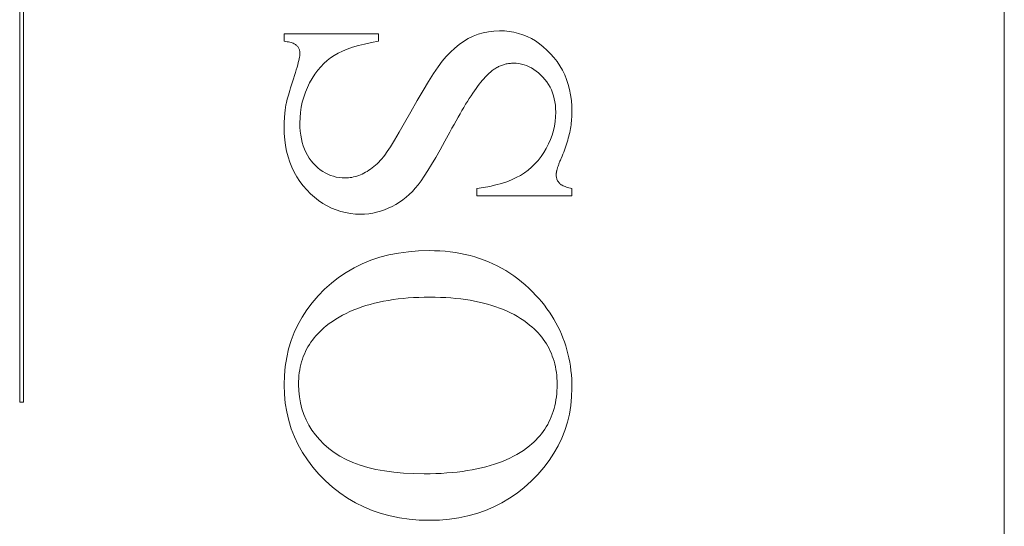
# Model space of a CAD drawing. Units: millimetres. Extents: x 25 to 2948, y 25 to 2078.
# Drawn here: x 2355 to 2363, y 888 to 892 of the extents above; entities that cross this region are included whole.
import ezdxf

# ---------------------------------------------------------------- set-up
doc = ezdxf.new("R2010")
doc.units = ezdxf.units.MM
doc.header["$LTSCALE"] = 2.5
doc.layers.add('Visible Edges(ISO)', color=7, linetype='Continuous', lineweight=18)

msp = doc.modelspace()

# ---------------------------------------------------------------- linework, layer by layer
at = {"layer": 'Visible Edges(ISO)', "color": 6, "true_color": 0xff00ff}
for p, q in [((2363.3141, 920.1154), (2363.3141, 871.1154)), ((2354.7275, 888.6338), (2354.7275, 893.2955)), ((2354.7595, 893.2955), (2354.7595, 888.6338)), ((2357.0337, 891.8441), (2357.8572, 891.8441)), ((2357.0337, 891.7794), (2357.0337, 891.8441)), ((2357.8572, 891.8441), (2357.8572, 891.7794)), ((2358.6396, 891.802), (2358.6814, 891.8226)), ((2358.6814, 891.8226), (2358.7247, 891.8396)), ((2358.7247, 891.8396), (2358.7695, 891.8527)), ((2358.7695, 891.8527), (2358.8156, 891.8621)), ((2358.8156, 891.8621), (2358.8631, 891.8677)), ((2358.8631, 891.8677), (2358.9121, 891.8696)), ((2358.9121, 891.8696), (2358.9547, 891.8682)), ((2358.9547, 891.8682), (2358.9964, 891.8641)), ((2358.9964, 891.8641), (2359.037, 891.8572)), ((2359.037, 891.8572), (2359.0766, 891.8475)), ((2359.0766, 891.8475), (2359.1152, 891.8351)), ((2359.1152, 891.8351), (2359.1528, 891.8199)), ((2359.1528, 891.8199), (2359.1894, 891.8019)), ((2357.0473, 891.7774), (2357.0337, 891.7794)), ((2357.0602, 891.7751), (2357.0473, 891.7774)), ((2357.0722, 891.7726), (2357.0602, 891.7751)), ((2357.0835, 891.7699), (2357.0722, 891.7726)), ((2357.0939, 891.7671), (2357.0835, 891.7699)), ((2357.1035, 891.764), (2357.0939, 891.7671)), ((2357.1124, 891.7607), (2357.1035, 891.764)), ((2357.1204, 891.7572), (2357.1124, 891.7607)), ((2357.1276, 891.7535), (2357.1204, 891.7572)), ((2357.134, 891.7496), (2357.1276, 891.7535)), ((2357.1396, 891.7455), (2357.134, 891.7496)), ((2357.1445, 891.7412), (2357.1396, 891.7455)), ((2357.1487, 891.7367), (2357.1445, 891.7412)), ((2357.1525, 891.7319), (2357.1487, 891.7367)), ((2357.156, 891.7269), (2357.1525, 891.7319)), ((2357.1592, 891.7217), (2357.156, 891.7269)), ((2357.1619, 891.7162), (2357.1592, 891.7217)), ((2357.631, 891.726), (2357.5846, 891.71)), ((2357.6814, 891.7409), (2357.631, 891.726)), ((2357.7359, 891.7548), (2357.6814, 891.7409)), ((2357.7945, 891.7676), (2357.7359, 891.7548)), ((2357.8572, 891.7794), (2357.7945, 891.7676)), ((2358.484, 891.6839), (2358.5212, 891.7186)), ((2358.5212, 891.7186), (2358.5595, 891.7499)), ((2358.5595, 891.7499), (2358.5989, 891.7777)), ((2358.5989, 891.7777), (2358.6396, 891.802)), ((2359.1894, 891.8019), (2359.225, 891.7812)), ((2359.225, 891.7812), (2359.2595, 891.7577)), ((2359.2595, 891.7577), (2359.2931, 891.7314)), ((2359.2931, 891.7314), (2359.3257, 891.7024)), ((2357.1643, 891.7105), (2357.1619, 891.7162)), ((2357.1663, 891.7046), (2357.1643, 891.7105)), ((2357.1647, 891.6263), (2357.1674, 891.6402)), ((2357.168, 891.6985), (2357.1663, 891.7046)), ((2357.1674, 891.6402), (2357.1694, 891.6524)), ((2357.1693, 891.6921), (2357.168, 891.6985)), ((2357.1702, 891.6855), (2357.1693, 891.6921)), ((2357.1694, 891.6524), (2357.1705, 891.6629)), ((2357.1707, 891.6787), (2357.1702, 891.6855)), ((2357.1705, 891.6629), (2357.1709, 891.6716)), ((2357.1709, 891.6716), (2357.1707, 891.6787)), ((2357.4385, 891.635), (2357.4084, 891.6115)), ((2357.4699, 891.6559), (2357.4385, 891.635)), ((2357.5041, 891.675), (2357.4699, 891.6559)), ((2357.5423, 891.693), (2357.5041, 891.675)), ((2357.5846, 891.71), (2357.5423, 891.693)), ((2358.4131, 891.6039), (2358.448, 891.6457)), ((2358.448, 891.6457), (2358.484, 891.6839)), ((2359.3257, 891.7024), (2359.3572, 891.6706)), ((2359.3572, 891.6706), (2359.387, 891.6367)), ((2359.387, 891.6367), (2359.4141, 891.6012)), ((2357.1395, 891.5304), (2357.1461, 891.5531)), ((2357.1461, 891.5531), (2357.1519, 891.574)), ((2357.1519, 891.574), (2357.157, 891.5931)), ((2357.157, 891.5931), (2357.1612, 891.6106)), ((2357.1612, 891.6106), (2357.1647, 891.6263)), ((2357.3523, 891.5569), (2357.3263, 891.5257)), ((2357.3797, 891.5855), (2357.3523, 891.5569)), ((2357.4084, 891.6115), (2357.3797, 891.5855)), ((2358.3367, 891.4972), (2358.3768, 891.5555)), ((2358.3768, 891.5555), (2358.4131, 891.6039)), ((2358.888, 891.5489), (2358.88, 891.5442)), ((2358.896, 891.5533), (2358.888, 891.5489)), ((2358.9041, 891.5574), (2358.896, 891.5533)), ((2358.9122, 891.5612), (2358.9041, 891.5574)), ((2358.9205, 891.5648), (2358.9122, 891.5612)), ((2358.9288, 891.5681), (2358.9205, 891.5648)), ((2358.9371, 891.5712), (2358.9288, 891.5681)), ((2358.9456, 891.574), (2358.9371, 891.5712)), ((2358.9541, 891.5765), (2358.9456, 891.574)), ((2358.9626, 891.5788), (2358.9541, 891.5765)), ((2358.9713, 891.5808), (2358.9626, 891.5788)), ((2358.98, 891.5825), (2358.9713, 891.5808)), ((2358.9888, 891.5839), (2358.98, 891.5825)), ((2358.9976, 891.5851), (2358.9888, 891.5839)), ((2359.0065, 891.5861), (2358.9976, 891.5851)), ((2359.0155, 891.5867), (2359.0065, 891.5861)), ((2359.0246, 891.5871), (2359.0155, 891.5867)), ((2359.0337, 891.5873), (2359.0246, 891.5871)), ((2359.0573, 891.5864), (2359.0337, 891.5873)), ((2359.0805, 891.5839), (2359.0573, 891.5864)), ((2359.1033, 891.5797), (2359.0805, 891.5839)), ((2359.1257, 891.5739), (2359.1033, 891.5797)), ((2359.1477, 891.5663), (2359.1257, 891.5739)), ((2359.1692, 891.5571), (2359.1477, 891.5663)), ((2359.1903, 891.5462), (2359.1692, 891.5571)), ((2359.211, 891.5337), (2359.1903, 891.5462)), ((2359.4141, 891.6012), (2359.4387, 891.5643)), ((2359.4387, 891.5643), (2359.4607, 891.5258)), ((2357.115, 891.452), (2357.124, 891.4799)), ((2357.124, 891.4799), (2357.1321, 891.506)), ((2357.1321, 891.506), (2357.1395, 891.5304)), ((2357.3016, 891.4919), (2357.2782, 891.4556)), ((2357.3263, 891.5257), (2357.3016, 891.4919)), ((2358.2927, 891.4289), (2358.3367, 891.4972)), ((2358.7868, 891.4658), (2358.7743, 891.4519)), ((2358.799, 891.4786), (2358.7868, 891.4658)), ((2358.8108, 891.4904), (2358.799, 891.4786)), ((2358.8224, 891.5011), (2358.8108, 891.4904)), ((2358.8337, 891.5108), (2358.8224, 891.5011)), ((2358.8412, 891.517), (2358.8337, 891.5108)), ((2358.8488, 891.523), (2358.8412, 891.517)), ((2358.8565, 891.5287), (2358.8488, 891.523)), ((2358.8643, 891.5342), (2358.8565, 891.5287)), ((2358.8721, 891.5393), (2358.8643, 891.5342)), ((2358.88, 891.5442), (2358.8721, 891.5393)), ((2359.2313, 891.5194), (2359.211, 891.5337)), ((2359.2511, 891.5035), (2359.2313, 891.5194)), ((2359.2706, 891.4859), (2359.2511, 891.5035)), ((2359.2896, 891.4667), (2359.2706, 891.4859)), ((2359.3076, 891.4461), (2359.2896, 891.4667)), ((2359.4607, 891.5258), (2359.4801, 891.4859)), ((2359.4801, 891.4859), (2359.4969, 891.4444)), ((2357.0829, 891.35), (2357.09, 891.373)), ((2357.09, 891.373), (2357.0977, 891.3977)), ((2357.0977, 891.3977), (2357.106, 891.424)), ((2357.106, 891.424), (2357.115, 891.452)), ((2357.2362, 891.376), (2357.2189, 891.3344)), ((2357.2562, 891.4167), (2357.2362, 891.376)), ((2357.2782, 891.4556), (2357.2562, 891.4167)), ((2358.2449, 891.3508), (2358.2927, 891.4289)), ((2358.7213, 891.3857), (2358.7072, 891.3665)), ((2358.735, 891.4038), (2358.7213, 891.3857)), ((2358.7484, 891.4209), (2358.735, 891.4038)), ((2358.7615, 891.4369), (2358.7484, 891.4209)), ((2358.7743, 891.4519), (2358.7615, 891.4369)), ((2359.324, 891.4247), (2359.3076, 891.4461)), ((2359.3389, 891.4024), (2359.324, 891.4247)), ((2359.3522, 891.3792), (2359.3389, 891.4024)), ((2359.3639, 891.3551), (2359.3522, 891.3792)), ((2359.4969, 891.4444), (2359.5111, 891.4014)), ((2359.5111, 891.4014), (2359.5228, 891.3569)), ((2357.061, 891.2742), (2357.0655, 891.2907)), ((2357.0655, 891.2907), (2357.0707, 891.3088)), ((2357.0707, 891.3088), (2357.0765, 891.3286)), ((2357.0765, 891.3286), (2357.0829, 891.35)), ((2357.2042, 891.292), (2357.1922, 891.2485)), ((2357.2189, 891.3344), (2357.2042, 891.292)), ((2358.1932, 891.2627), (2358.2449, 891.3508)), ((2358.6633, 891.3027), (2358.6481, 891.2793)), ((2358.6783, 891.325), (2358.6633, 891.3027)), ((2358.6929, 891.3463), (2358.6783, 891.325)), ((2358.7072, 891.3665), (2358.6929, 891.3463)), ((2359.3741, 891.3302), (2359.3639, 891.3551)), ((2359.3827, 891.3043), (2359.3741, 891.3302)), ((2359.3898, 891.2776), (2359.3827, 891.3043)), ((2359.5228, 891.3569), (2359.5318, 891.3109)), ((2359.5318, 891.3109), (2359.5383, 891.2633)), ((2357.0446, 891.1935), (2357.0457, 891.2013)), ((2357.0457, 891.2013), (2357.0469, 891.2091)), ((2357.0469, 891.2091), (2357.0481, 891.2168)), ((2357.0481, 891.2168), (2357.0494, 891.2245)), ((2357.0494, 891.2245), (2357.0513, 891.2345)), ((2357.0513, 891.2345), (2357.0539, 891.2461)), ((2357.0539, 891.2461), (2357.0571, 891.2593)), ((2357.0571, 891.2593), (2357.061, 891.2742)), ((2357.1829, 891.2042), (2357.1763, 891.159)), ((2357.1922, 891.2485), (2357.1829, 891.2042)), ((2358.1376, 891.1647), (2358.1932, 891.2627)), ((2358.6005, 891.2028), (2358.584, 891.1751)), ((2358.6167, 891.2293), (2358.6005, 891.2028)), ((2358.6325, 891.2548), (2358.6167, 891.2293)), ((2358.6481, 891.2793), (2358.6325, 891.2548)), ((2359.3953, 891.2499), (2359.3898, 891.2776)), ((2359.3992, 891.2214), (2359.3953, 891.2499)), ((2359.4015, 891.1921), (2359.3992, 891.2214)), ((2359.5383, 891.2633), (2359.5422, 891.2143)), ((2359.5422, 891.2143), (2359.5435, 891.1637)), ((2357.0364, 891.113), (2357.037, 891.1212)), ((2357.037, 891.1212), (2357.0376, 891.1294)), ((2357.0376, 891.1294), (2357.0383, 891.1376)), ((2357.0383, 891.1376), (2357.039, 891.1457)), ((2357.039, 891.1457), (2357.0398, 891.1537)), ((2357.0398, 891.1537), (2357.0406, 891.1618)), ((2357.0406, 891.1618), (2357.0415, 891.1698)), ((2357.0415, 891.1698), (2357.0425, 891.1777)), ((2357.0425, 891.1777), (2357.0435, 891.1856)), ((2357.0435, 891.1856), (2357.0446, 891.1935)), ((2357.1763, 891.159), (2357.1723, 891.1128)), ((2358.0834, 891.0684), (2358.1376, 891.1647)), ((2358.5502, 891.1167), (2358.5328, 891.0859)), ((2358.5673, 891.1465), (2358.5502, 891.1167)), ((2358.584, 891.1751), (2358.5673, 891.1465)), ((2359.3971, 891.0802), (2359.401, 891.1208)), ((2359.401, 891.1208), (2359.4023, 891.1618)), ((2359.4023, 891.1618), (2359.4015, 891.1921)), ((2359.542, 891.1158), (2359.5409, 891.0996)), ((2359.5428, 891.1319), (2359.542, 891.1158)), ((2359.5433, 891.1478), (2359.5428, 891.1319)), ((2359.5435, 891.1637), (2359.5433, 891.1478)), ((2357.0337, 891.0371), (2357.0338, 891.0457)), ((2357.0337, 891.0284), (2357.0337, 891.0371)), ((2357.0338, 891.0457), (2357.0339, 891.0542)), ((2357.0339, 891.0542), (2357.0341, 891.0628)), ((2357.0341, 891.0628), (2357.0344, 891.0712)), ((2357.0344, 891.0712), (2357.0347, 891.0797)), ((2357.0347, 891.0797), (2357.035, 891.0881)), ((2357.035, 891.0881), (2357.0354, 891.0964)), ((2357.0354, 891.0964), (2357.0359, 891.1047)), ((2357.0359, 891.1047), (2357.0364, 891.113)), ((2357.1723, 891.1128), (2357.1709, 891.0657)), ((2357.1709, 891.0657), (2357.1717, 891.0294)), ((2358.0358, 890.9855), (2358.0834, 891.0684)), ((2358.5151, 891.0541), (2358.4971, 891.0212)), ((2358.5328, 891.0859), (2358.5151, 891.0541)), ((2359.3815, 891.0003), (2359.3906, 891.04)), ((2359.3906, 891.04), (2359.3971, 891.0802)), ((2359.533, 891.0341), (2359.5302, 891.0175)), ((2359.5355, 891.0506), (2359.533, 891.0341)), ((2359.5376, 891.067), (2359.5355, 891.0506)), ((2359.5394, 891.0834), (2359.5376, 891.067)), ((2359.5409, 891.0996), (2359.5394, 891.0834)), ((2357.035, 890.9737), (2357.0337, 891.0284)), ((2357.0391, 890.9207), (2357.035, 890.9737)), ((2357.1717, 891.0294), (2357.1742, 890.9944)), ((2357.1742, 890.9944), (2357.1782, 890.9607)), ((2357.1782, 890.9607), (2357.1839, 890.9283)), ((2357.9949, 890.9159), (2358.0358, 890.9855)), ((2358.4788, 890.9873), (2358.435, 890.9067)), ((2358.4971, 891.0212), (2358.4788, 890.9873)), ((2359.3554, 890.9219), (2359.3697, 890.9609)), ((2359.3697, 890.9609), (2359.3815, 891.0003)), ((2359.5159, 890.9502), (2359.5114, 890.9332)), ((2359.5199, 890.9672), (2359.5159, 890.9502)), ((2359.5237, 890.984), (2359.5199, 890.9672)), ((2359.5271, 891.0008), (2359.5237, 890.984)), ((2359.5302, 891.0175), (2359.5271, 891.0008)), ((2357.046, 890.8694), (2357.0391, 890.9207)), ((2357.0556, 890.8197), (2357.046, 890.8694)), ((2357.1839, 890.9283), (2357.1912, 890.8972)), ((2357.1912, 890.8972), (2357.2001, 890.8674)), ((2357.2001, 890.8674), (2357.2106, 890.8389)), ((2357.9331, 890.8168), (2357.9607, 890.8597)), ((2357.9607, 890.8597), (2357.9949, 890.9159)), ((2358.435, 890.9067), (2358.3938, 890.8329)), ((2359.319, 890.8451), (2359.3385, 890.8833)), ((2359.3385, 890.8833), (2359.3554, 890.9219)), ((2359.4905, 890.8641), (2359.4845, 890.8466)), ((2359.4963, 890.8815), (2359.4905, 890.8641)), ((2359.5016, 890.8988), (2359.4963, 890.8815)), ((2359.5067, 890.916), (2359.5016, 890.8988)), ((2359.5114, 890.9332), (2359.5067, 890.916)), ((2357.0679, 890.7718), (2357.0556, 890.8197)), ((2357.2106, 890.8389), (2357.2228, 890.8117)), ((2357.2228, 890.8117), (2357.2366, 890.7857)), ((2357.2366, 890.7857), (2357.2519, 890.7611)), ((2357.8989, 890.7706), (2357.9121, 890.7873)), ((2357.9121, 890.7873), (2357.9331, 890.8168)), ((2358.3938, 890.8329), (2358.3553, 890.7656)), ((2359.2483, 890.7408), (2359.2737, 890.7734)), ((2359.2737, 890.7734), (2359.2972, 890.8082)), ((2359.2972, 890.8082), (2359.319, 890.8451)), ((2359.457, 890.7758), (2359.4494, 890.7579)), ((2359.4644, 890.7936), (2359.457, 890.7758)), ((2359.4714, 890.8114), (2359.4644, 890.7936)), ((2359.4781, 890.829), (2359.4714, 890.8114)), ((2359.4845, 890.8466), (2359.4781, 890.829)), ((2357.0829, 890.7255), (2357.0679, 890.7718)), ((2357.1007, 890.6809), (2357.0829, 890.7255)), ((2357.2519, 890.7611), (2357.269, 890.7377)), ((2357.269, 890.7377), (2357.2876, 890.7157)), ((2357.2876, 890.7157), (2357.3073, 890.6952)), ((2357.3073, 890.6952), (2357.3277, 890.6765)), ((2357.8023, 890.6748), (2357.8166, 890.6863)), ((2357.8166, 890.6863), (2357.8307, 890.6985)), ((2357.8307, 890.6985), (2357.8447, 890.7115)), ((2357.8447, 890.7115), (2357.8585, 890.7252)), ((2357.8585, 890.7252), (2357.8722, 890.7396)), ((2357.8722, 890.7396), (2357.8856, 890.7547)), ((2357.8856, 890.7547), (2357.8989, 890.7706)), ((2358.3195, 890.7049), (2358.2862, 890.6509)), ((2358.3553, 890.7656), (2358.3195, 890.7049)), ((2359.1922, 890.682), (2359.2212, 890.7103)), ((2359.2212, 890.7103), (2359.2483, 890.7408)), ((2359.4231, 890.6911), (2359.4209, 890.6847)), ((2359.4254, 890.6977), (2359.4231, 890.6911)), ((2359.4279, 890.7045), (2359.4254, 890.6977)), ((2359.4305, 890.7115), (2359.4279, 890.7045)), ((2359.4333, 890.7187), (2359.4305, 890.7115)), ((2359.4362, 890.7262), (2359.4333, 890.7187)), ((2359.4392, 890.7338), (2359.4362, 890.7262)), ((2359.4425, 890.7416), (2359.4392, 890.7338)), ((2359.4458, 890.7496), (2359.4425, 890.7416)), ((2359.4494, 890.7579), (2359.4458, 890.7496)), ((2357.1213, 890.638), (2357.1007, 890.6809)), ((2357.1445, 890.5968), (2357.1213, 890.638)), ((2357.3277, 890.6765), (2357.3487, 890.6595)), ((2357.3487, 890.6595), (2357.3703, 890.6443)), ((2357.3703, 890.6443), (2357.3925, 890.631)), ((2357.3925, 890.631), (2357.4153, 890.6194)), ((2357.4153, 890.6194), (2357.4387, 890.6096)), ((2357.4387, 890.6096), (2357.4628, 890.6015)), ((2357.4628, 890.6015), (2357.4874, 890.5953)), ((2357.6538, 890.5995), (2357.6687, 890.6039)), ((2357.6687, 890.6039), (2357.6836, 890.6091)), ((2357.6836, 890.6091), (2357.6985, 890.6148)), ((2357.6985, 890.6148), (2357.7135, 890.6213)), ((2357.7135, 890.6213), (2357.7285, 890.6285)), ((2357.7285, 890.6285), (2357.7435, 890.6363)), ((2357.7435, 890.6363), (2357.7584, 890.6448)), ((2357.7584, 890.6448), (2357.7732, 890.6541)), ((2357.7732, 890.6541), (2357.7878, 890.6641)), ((2357.7878, 890.6641), (2357.8023, 890.6748)), ((2358.2556, 890.6034), (2358.2276, 890.5626)), ((2358.2862, 890.6509), (2358.2556, 890.6034)), ((2359.0576, 890.5898), (2359.0945, 890.6098)), ((2359.0945, 890.6098), (2359.1288, 890.6317)), ((2359.1288, 890.6317), (2359.1614, 890.6558)), ((2359.1614, 890.6558), (2359.1922, 890.682)), ((2359.4063, 890.6202), (2359.4062, 890.6167)), ((2359.4062, 890.6167), (2359.4064, 890.6093)), ((2359.4065, 890.6239), (2359.4063, 890.6202)), ((2359.4064, 890.6093), (2359.407, 890.6021)), ((2359.4069, 890.6279), (2359.4065, 890.6239)), ((2359.4074, 890.632), (2359.4069, 890.6279)), ((2359.407, 890.6021), (2359.4079, 890.5951)), ((2359.4081, 890.6364), (2359.4074, 890.632)), ((2359.4089, 890.6409), (2359.4081, 890.6364)), ((2359.4099, 890.6457), (2359.4089, 890.6409)), ((2359.411, 890.6507), (2359.4099, 890.6457)), ((2359.4123, 890.6558), (2359.411, 890.6507)), ((2359.4137, 890.6612), (2359.4123, 890.6558)), ((2359.4153, 890.6668), (2359.4137, 890.6612)), ((2359.417, 890.6726), (2359.4153, 890.6668)), ((2359.4189, 890.6785), (2359.417, 890.6726)), ((2359.4209, 890.6847), (2359.4189, 890.6785)), ((2357.1705, 890.5573), (2357.1445, 890.5968)), ((2357.1993, 890.5195), (2357.1705, 890.5573)), ((2357.2307, 890.4833), (2357.1993, 890.5195)), ((2357.4874, 890.5953), (2357.5127, 890.5908)), ((2357.5127, 890.5908), (2357.5386, 890.5882)), ((2357.5386, 890.5882), (2357.565, 890.5873)), ((2357.565, 890.5873), (2357.5798, 890.5876)), ((2357.5798, 890.5876), (2357.5945, 890.5886)), ((2357.5945, 890.5886), (2357.6093, 890.5903)), ((2357.6093, 890.5903), (2357.6241, 890.5927)), ((2357.6241, 890.5927), (2357.6389, 890.5958)), ((2357.6389, 890.5958), (2357.6538, 890.5995)), ((2358.2023, 890.5284), (2358.1777, 890.4984)), ((2358.2276, 890.5626), (2358.2023, 890.5284)), ((2358.8275, 890.514), (2358.8797, 890.5259)), ((2358.8797, 890.5259), (2358.9288, 890.5395)), ((2358.9288, 890.5395), (2358.9748, 890.5546)), ((2358.9748, 890.5546), (2359.0177, 890.5714)), ((2359.0177, 890.5714), (2359.0576, 890.5898)), ((2359.4079, 890.5951), (2359.4093, 890.5884)), ((2359.4093, 890.5884), (2359.411, 890.5818)), ((2359.411, 890.5818), (2359.4131, 890.5755)), ((2359.4131, 890.5755), (2359.4156, 890.5694)), ((2359.4156, 890.5694), (2359.4184, 890.5635)), ((2359.4184, 890.5635), (2359.4217, 890.5579)), ((2359.4217, 890.5579), (2359.4253, 890.5524)), ((2359.4253, 890.5524), (2359.4293, 890.5472)), ((2359.4293, 890.5472), (2359.4337, 890.5422)), ((2359.4337, 890.5422), (2359.4386, 890.5373)), ((2359.4386, 890.5373), (2359.4443, 890.5327)), ((2359.4443, 890.5327), (2359.4508, 890.5282)), ((2359.4508, 890.5282), (2359.4581, 890.5239)), ((2359.4581, 890.5239), (2359.4661, 890.5197)), ((2359.4661, 890.5197), (2359.4748, 890.5157)), ((2359.4748, 890.5157), (2359.4844, 890.5119)), ((2357.2641, 890.4495), (2357.2307, 890.4833)), ((2357.2985, 890.4186), (2357.2641, 890.4495)), ((2358.1253, 890.4438), (2358.0974, 890.4191)), ((2358.1521, 890.4702), (2358.1253, 890.4438)), ((2358.1777, 890.4984), (2358.1521, 890.4702)), ((2358.7141, 890.4951), (2358.7723, 890.5038)), ((2358.7141, 890.4304), (2358.7141, 890.4951)), ((2359.5435, 890.4304), (2358.7141, 890.4304)), ((2358.7723, 890.5038), (2358.8275, 890.514)), ((2359.4844, 890.5119), (2359.4947, 890.5082)), ((2359.4947, 890.5082), (2359.5057, 890.5047)), ((2359.5057, 890.5047), (2359.5175, 890.5013)), ((2359.5175, 890.5013), (2359.5301, 890.4981)), ((2359.5301, 890.4981), (2359.5435, 890.4951)), ((2359.5435, 890.4951), (2359.5435, 890.4304)), ((2357.334, 890.3907), (2357.2985, 890.4186)), ((2357.3705, 890.3657), (2357.334, 890.3907)), ((2357.4081, 890.3436), (2357.3705, 890.3657)), ((2357.4467, 890.3245), (2357.4081, 890.3436)), ((2358.0071, 890.3558), (2357.9748, 890.3382)), ((2358.0383, 890.3751), (2358.0071, 890.3558)), ((2358.0684, 890.3962), (2358.0383, 890.3751)), ((2358.0974, 890.4191), (2358.0684, 890.3962)), ((2357.4863, 890.3083), (2357.4467, 890.3245)), ((2357.527, 890.2951), (2357.4863, 890.3083)), ((2357.5688, 890.2848), (2357.527, 890.2951)), ((2357.6116, 890.2775), (2357.5688, 890.2848)), ((2357.6554, 890.273), (2357.6116, 890.2775)), ((2357.7003, 890.2716), (2357.6554, 890.273)), ((2357.7359, 890.2726), (2357.7003, 890.2716)), ((2357.7712, 890.2757), (2357.7359, 890.2726)), ((2357.806, 890.281), (2357.7712, 890.2757)), ((2357.8405, 890.2882), (2357.806, 890.281)), ((2357.8747, 890.2976), (2357.8405, 890.2882)), ((2357.9084, 890.3091), (2357.8747, 890.2976)), ((2357.9418, 890.3226), (2357.9084, 890.3091)), ((2357.9748, 890.3382), (2357.9418, 890.3226)), ((2357.8673, 889.8954), (2357.9477, 889.9165)), ((2357.9477, 889.9165), (2358.031, 889.9329)), ((2358.031, 889.9329), (2358.1172, 889.9446)), ((2358.1172, 889.9446), (2358.2064, 889.9516)), ((2358.2064, 889.9516), (2358.2984, 889.9539)), ((2358.2984, 889.9539), (2358.3456, 889.9533)), ((2358.3456, 889.9533), (2358.392, 889.9512)), ((2358.392, 889.9512), (2358.4377, 889.9478)), ((2358.4377, 889.9478), (2358.4827, 889.9431)), ((2358.4827, 889.9431), (2358.527, 889.937)), ((2358.527, 889.937), (2358.5706, 889.9295)), ((2358.5706, 889.9295), (2358.6134, 889.9207)), ((2358.6134, 889.9207), (2358.6555, 889.9106)), ((2357.6435, 889.804), (2357.7152, 889.8392)), ((2357.7152, 889.8392), (2357.7898, 889.8696)), ((2357.7898, 889.8696), (2357.8673, 889.8954)), ((2358.6555, 889.9106), (2358.6968, 889.8991)), ((2358.6968, 889.8991), (2358.7374, 889.8862)), ((2358.7374, 889.8862), (2358.7773, 889.872)), ((2358.7773, 889.872), (2358.8165, 889.8564)), ((2358.8165, 889.8564), (2358.855, 889.8394)), ((2358.855, 889.8394), (2358.8927, 889.8212)), ((2357.5088, 889.7197), (2357.5747, 889.7642)), ((2357.5747, 889.7642), (2357.6435, 889.804)), ((2358.8927, 889.8212), (2358.9297, 889.8015)), ((2358.9297, 889.8015), (2358.9659, 889.7805)), ((2358.9659, 889.7805), (2359.0014, 889.7582)), ((2359.0014, 889.7582), (2359.0362, 889.7344)), ((2357.3856, 889.6167), (2357.4457, 889.6705)), ((2357.4457, 889.6705), (2357.5088, 889.7197)), ((2359.0362, 889.7344), (2359.0703, 889.7094)), ((2359.0703, 889.7094), (2359.1037, 889.683)), ((2359.1037, 889.683), (2359.1363, 889.6552)), ((2357.3294, 889.5594), (2357.3856, 889.6167)), ((2359.1363, 889.6552), (2359.1682, 889.6261)), ((2359.1682, 889.6261), (2359.1993, 889.5956)), ((2359.1993, 889.5956), (2359.2297, 889.5637)), ((2357.2316, 889.4381), (2357.2781, 889.4998)), ((2357.2781, 889.4998), (2357.3294, 889.5594)), ((2357.7842, 889.4853), (2357.747, 889.4744)), ((2357.8223, 889.4953), (2357.7842, 889.4853)), ((2357.8614, 889.5045), (2357.8223, 889.4953)), ((2357.9014, 889.5128), (2357.8614, 889.5045)), ((2357.9424, 889.5202), (2357.9014, 889.5128)), ((2357.9843, 889.5267), (2357.9424, 889.5202)), ((2358.0272, 889.5324), (2357.9843, 889.5267)), ((2358.071, 889.5372), (2358.0272, 889.5324)), ((2358.1158, 889.5411), (2358.071, 889.5372)), ((2358.1615, 889.5441), (2358.1158, 889.5411)), ((2358.2081, 889.5463), (2358.1615, 889.5441)), ((2358.2557, 889.5476), (2358.2081, 889.5463)), ((2358.3043, 889.5481), (2358.2557, 889.5476)), ((2358.3515, 889.5476), (2358.3043, 889.5481)), ((2358.3978, 889.5464), (2358.3515, 889.5476)), ((2358.4431, 889.5443), (2358.3978, 889.5464)), ((2358.4875, 889.5413), (2358.4431, 889.5443)), ((2358.5309, 889.5375), (2358.4875, 889.5413)), ((2358.5734, 889.5329), (2358.5309, 889.5375)), ((2358.6149, 889.5274), (2358.5734, 889.5329)), ((2358.6555, 889.521), (2358.6149, 889.5274)), ((2358.6951, 889.5139), (2358.6555, 889.521)), ((2358.7337, 889.5058), (2358.6951, 889.5139)), ((2358.7714, 889.497), (2358.7337, 889.5058)), ((2358.8082, 889.4873), (2358.7714, 889.497)), ((2358.844, 889.4767), (2358.8082, 889.4873)), ((2359.2297, 889.5637), (2359.2553, 889.5354)), ((2359.2553, 889.5354), (2359.2799, 889.5066)), ((2359.2799, 889.5066), (2359.3033, 889.4773)), ((2357.1901, 889.3742), (2357.2316, 889.4381)), ((2357.5752, 889.4069), (2357.5437, 889.3908)), ((2357.6077, 889.4221), (2357.5752, 889.4069)), ((2357.6411, 889.4365), (2357.6077, 889.4221)), ((2357.6754, 889.45), (2357.6411, 889.4365)), ((2357.7107, 889.4626), (2357.6754, 889.45)), ((2357.747, 889.4744), (2357.7107, 889.4626)), ((2358.8788, 889.4653), (2358.844, 889.4767)), ((2358.9127, 889.4531), (2358.8788, 889.4653)), ((2358.9457, 889.44), (2358.9127, 889.4531)), ((2358.9776, 889.4261), (2358.9457, 889.44)), ((2359.0087, 889.4113), (2358.9776, 889.4261)), ((2359.0387, 889.3957), (2359.0087, 889.4113)), ((2359.3033, 889.4773), (2359.3256, 889.4476)), ((2359.3256, 889.4476), (2359.3469, 889.4174)), ((2359.3469, 889.4174), (2359.367, 889.3868)), ((2357.1534, 889.3081), (2357.1901, 889.3742)), ((2357.4271, 889.3175), (2357.4003, 889.2971)), ((2357.4548, 889.3372), (2357.4271, 889.3175)), ((2357.4835, 889.3559), (2357.4548, 889.3372)), ((2357.5131, 889.3738), (2357.4835, 889.3559)), ((2357.5437, 889.3908), (2357.5131, 889.3738)), ((2359.0679, 889.3792), (2359.0387, 889.3957)), ((2359.096, 889.3619), (2359.0679, 889.3792)), ((2359.1233, 889.3437), (2359.096, 889.3619)), ((2359.1495, 889.3248), (2359.1233, 889.3437)), ((2359.1748, 889.3049), (2359.1495, 889.3248)), ((2359.367, 889.3868), (2359.3861, 889.3557)), ((2359.3861, 889.3557), (2359.404, 889.3241)), ((2359.404, 889.3241), (2359.4209, 889.292)), ((2357.0948, 889.1692), (2357.1217, 889.2397)), ((2357.1217, 889.2397), (2357.1534, 889.3081)), ((2357.3266, 889.2295), (2357.3103, 889.2116)), ((2357.3438, 889.2471), (2357.3266, 889.2295)), ((2357.3618, 889.2642), (2357.3438, 889.2471)), ((2357.3807, 889.2808), (2357.3618, 889.2642)), ((2357.4003, 889.2971), (2357.3807, 889.2808)), ((2359.1944, 889.2885), (2359.1748, 889.3049)), ((2359.2131, 889.2717), (2359.1944, 889.2885)), ((2359.2309, 889.2544), (2359.2131, 889.2717)), ((2359.2479, 889.2367), (2359.2309, 889.2544)), ((2359.2641, 889.2185), (2359.2479, 889.2367)), ((2359.4209, 889.292), (2359.4367, 889.2595)), ((2359.4367, 889.2595), (2359.4514, 889.2266)), ((2359.4514, 889.2266), (2359.465, 889.1931)), ((2357.0728, 889.0964), (2357.0948, 889.1692)), ((2357.2664, 889.155), (2357.2534, 889.1353)), ((2357.2802, 889.1743), (2357.2664, 889.155)), ((2357.2948, 889.1931), (2357.2802, 889.1743)), ((2357.3103, 889.2116), (2357.2948, 889.1931)), ((2359.2795, 889.1999), (2359.2641, 889.2185)), ((2359.294, 889.1808), (2359.2795, 889.1999)), ((2359.3077, 889.1613), (2359.294, 889.1808)), ((2359.3206, 889.1414), (2359.3077, 889.1613)), ((2359.3327, 889.121), (2359.3206, 889.1414)), ((2359.465, 889.1931), (2359.4776, 889.1593)), ((2359.4776, 889.1593), (2359.489, 889.1249)), ((2357.0557, 889.0215), (2357.0728, 889.0964)), ((2357.2195, 889.0735), (2357.2098, 889.0521)), ((2357.2299, 889.0946), (2357.2195, 889.0735)), ((2357.2412, 889.1152), (2357.2299, 889.0946)), ((2357.2534, 889.1353), (2357.2412, 889.1152)), ((2359.3439, 889.1002), (2359.3327, 889.121)), ((2359.3543, 889.0789), (2359.3439, 889.1002)), ((2359.3638, 889.0572), (2359.3543, 889.0789)), ((2359.3725, 889.0351), (2359.3638, 889.0572)), ((2359.489, 889.1249), (2359.4994, 889.0901)), ((2359.4994, 889.0901), (2359.5086, 889.0548)), ((2359.5086, 889.0548), (2359.5168, 889.0191)), ((2357.0434, 888.9443), (2357.0557, 889.0215)), ((2357.186, 888.9851), (2357.1797, 888.9619)), ((2357.1931, 889.0079), (2357.186, 888.9851)), ((2357.201, 889.0302), (2357.1931, 889.0079)), ((2357.2098, 889.0521), (2357.201, 889.0302)), ((2359.3804, 889.0125), (2359.3725, 889.0351)), ((2359.3875, 888.9894), (2359.3804, 889.0125)), ((2359.3937, 888.966), (2359.3875, 888.9894)), ((2359.5168, 889.0191), (2359.5239, 888.9829)), ((2359.5239, 888.9829), (2359.5299, 888.9462)), ((2357.0361, 888.8649), (2357.0434, 888.9443)), ((2357.1659, 888.8897), (2357.1629, 888.8647)), ((2357.1696, 888.9142), (2357.1659, 888.8897)), ((2357.1742, 888.9382), (2357.1696, 888.9142)), ((2357.1797, 888.9619), (2357.1742, 888.9382)), ((2359.3991, 888.942), (2359.3937, 888.966)), ((2359.4037, 888.9177), (2359.3991, 888.942)), ((2359.4074, 888.8929), (2359.4037, 888.9177)), ((2359.4103, 888.8676), (2359.4074, 888.8929)), ((2359.5299, 888.9462), (2359.5348, 888.9091)), ((2359.5348, 888.9091), (2359.5386, 888.8715)), ((2357.0337, 888.7833), (2357.0361, 888.8649)), ((2357.1596, 888.8135), (2357.1592, 888.7873)), ((2357.1608, 888.8393), (2357.1596, 888.8135)), ((2357.1629, 888.8647), (2357.1608, 888.8393)), ((2359.4124, 888.8419), (2359.4103, 888.8676)), ((2359.4136, 888.8158), (2359.4124, 888.8419)), ((2359.4141, 888.7892), (2359.4136, 888.8158)), ((2359.5386, 888.8715), (2359.5413, 888.8334)), ((2359.5413, 888.8334), (2359.5429, 888.7949)), ((2357.0362, 888.7027), (2357.0337, 888.7833)), ((2357.1592, 888.7873), (2357.161, 888.7319)), ((2357.161, 888.7319), (2357.1665, 888.6781)), ((2359.4103, 888.7058), (2359.4124, 888.7331)), ((2359.4124, 888.7331), (2359.4136, 888.7609)), ((2359.4136, 888.7609), (2359.4141, 888.7892)), ((2359.5435, 888.7559), (2359.541, 888.6787)), ((2359.5429, 888.7949), (2359.5435, 888.7559)), ((2354.7595, 888.6338), (2354.7275, 888.6338)), ((2357.0437, 888.624), (2357.0362, 888.7027)), ((2357.1665, 888.6781), (2357.1756, 888.6259)), ((2357.1756, 888.6259), (2357.1885, 888.5754)), ((2359.3935, 888.6017), (2359.399, 888.627)), ((2359.399, 888.627), (2359.4036, 888.6527)), ((2359.4036, 888.6527), (2359.4074, 888.679)), ((2359.4074, 888.679), (2359.4103, 888.7058)), ((2359.541, 888.6787), (2359.5336, 888.6032)), ((2357.0562, 888.5473), (2357.0437, 888.624)), ((2357.0738, 888.4727), (2357.0562, 888.5473)), ((2357.1885, 888.5754), (2357.2049, 888.5265)), ((2359.3722, 888.5291), (2359.3801, 888.5528)), ((2359.3801, 888.5528), (2359.3873, 888.577)), ((2359.3873, 888.577), (2359.3935, 888.6017)), ((2359.5336, 888.6032), (2359.5213, 888.5295)), ((2357.0963, 888.4), (2357.0738, 888.4727)), ((2357.2049, 888.5265), (2357.2251, 888.4792)), ((2357.2251, 888.4792), (2357.2489, 888.4335)), ((2359.332, 888.4396), (2359.3433, 888.4612)), ((2359.3433, 888.4612), (2359.3538, 888.4833)), ((2359.3538, 888.4833), (2359.3634, 888.506)), ((2359.3634, 888.506), (2359.3722, 888.5291)), ((2359.504, 888.4575), (2359.4819, 888.3873)), ((2359.5213, 888.5295), (2359.504, 888.4575)), ((2357.1239, 888.3294), (2357.0963, 888.4)), ((2357.2489, 888.4335), (2357.2764, 888.3894)), ((2357.2764, 888.3894), (2357.3075, 888.347)), ((2359.2784, 888.3583), (2359.2931, 888.3779)), ((2359.2931, 888.3779), (2359.3069, 888.3979)), ((2359.3069, 888.3979), (2359.3199, 888.4185)), ((2359.3199, 888.4185), (2359.332, 888.4396)), ((2359.4819, 888.3873), (2359.4547, 888.3189)), ((2357.1564, 888.2608), (2357.1239, 888.3294)), ((2357.3075, 888.347), (2357.3423, 888.3062)), ((2357.3423, 888.3062), (2357.3808, 888.267)), ((2359.1926, 888.2684), (2359.2114, 888.2854)), ((2359.2114, 888.2854), (2359.2294, 888.3028)), ((2359.2294, 888.3028), (2359.2466, 888.3208)), ((2359.2466, 888.3208), (2359.2629, 888.3393)), ((2359.2629, 888.3393), (2359.2784, 888.3583)), ((2359.4547, 888.3189), (2359.4227, 888.2522)), ((2357.194, 888.1942), (2357.1564, 888.2608)), ((2357.3808, 888.267), (2357.4229, 888.2294)), ((2357.4229, 888.2294), (2357.469, 888.1942)), ((2359.0925, 888.195), (2359.1204, 888.2131)), ((2359.1204, 888.2131), (2359.1472, 888.2321)), ((2359.1472, 888.2321), (2359.1729, 888.252)), ((2359.1729, 888.252), (2359.1926, 888.2684)), ((2359.4227, 888.2522), (2359.3857, 888.1873)), ((2357.2366, 888.1297), (2357.194, 888.1942)), ((2357.2842, 888.0671), (2357.2366, 888.1297)), ((2357.469, 888.1942), (2357.5193, 888.162)), ((2357.5193, 888.162), (2357.5738, 888.1329)), ((2357.5738, 888.1329), (2357.6326, 888.1069)), ((2358.9023, 888.1038), (2358.9367, 888.1169)), ((2358.9367, 888.1169), (2358.9701, 888.1308)), ((2358.9701, 888.1308), (2359.0023, 888.1456)), ((2359.0023, 888.1456), (2359.0335, 888.1612)), ((2359.0335, 888.1612), (2359.0635, 888.1777)), ((2359.0635, 888.1777), (2359.0925, 888.195)), ((2359.3438, 888.1241), (2359.297, 888.0627)), ((2359.3857, 888.1873), (2359.3438, 888.1241)), ((2357.3368, 888.0066), (2357.2842, 888.0671)), ((2357.6326, 888.1069), (2357.6956, 888.0839)), ((2357.6956, 888.0839), (2357.7628, 888.064)), ((2357.7628, 888.064), (2357.8343, 888.0471)), ((2357.8343, 888.0471), (2357.91, 888.0333)), ((2357.91, 888.0333), (2357.99, 888.0226)), ((2358.5435, 888.024), (2358.5877, 888.0295)), ((2358.5877, 888.0295), (2358.6308, 888.0359)), ((2358.6308, 888.0359), (2358.6729, 888.043)), ((2358.6729, 888.043), (2358.7138, 888.051)), ((2358.7138, 888.051), (2358.7537, 888.0599)), ((2358.7537, 888.0599), (2358.7925, 888.0696)), ((2358.7925, 888.0696), (2358.8302, 888.0802)), ((2358.8302, 888.0802), (2358.8668, 888.0916)), ((2358.8668, 888.0916), (2358.9023, 888.1038)), ((2359.297, 888.0627), (2359.2453, 888.003)), ((2357.3945, 887.948), (2357.3368, 888.0066)), ((2357.4559, 887.8929), (2357.3945, 887.948)), ((2357.99, 888.0226), (2358.0742, 888.015)), ((2358.0742, 888.015), (2358.1626, 888.0104)), ((2358.1626, 888.0104), (2358.2552, 888.0088)), ((2358.2552, 888.0088), (2358.306, 888.0093)), ((2358.306, 888.0093), (2358.3557, 888.0105)), ((2358.3557, 888.0105), (2358.4043, 888.0126)), ((2358.4043, 888.0126), (2358.4518, 888.0156)), ((2358.4518, 888.0156), (2358.4982, 888.0194)), ((2358.4982, 888.0194), (2358.5435, 888.024)), ((2359.1886, 887.9451), (2359.1282, 887.8905)), ((2359.2453, 888.003), (2359.1886, 887.9451)), ((2357.5199, 887.8426), (2357.4559, 887.8929)), ((2359.1282, 887.8905), (2359.0654, 887.8406)), ((2357.5865, 887.7971), (2357.5199, 887.8426)), ((2357.6557, 887.7563), (2357.5865, 887.7971)), ((2359.0001, 887.7954), (2358.9324, 887.755)), ((2359.0654, 887.8406), (2359.0001, 887.7954)), ((2357.7274, 887.7204), (2357.6557, 887.7563)), ((2357.8018, 887.6892), (2357.7274, 887.7204)), ((2357.8788, 887.6629), (2357.8018, 887.6892)), ((2358.7896, 887.6885), (2358.7145, 887.6624)), ((2358.8622, 887.7194), (2358.7896, 887.6885)), ((2358.9324, 887.755), (2358.8622, 887.7194)), ((2357.9583, 887.6413), (2357.8788, 887.6629)), ((2358.0404, 887.6245), (2357.9583, 887.6413)), ((2358.1251, 887.6125), (2358.0404, 887.6245)), ((2358.2124, 887.6053), (2358.1251, 887.6125)), ((2358.3023, 887.603), (2358.2124, 887.6053)), ((2358.3896, 887.6053), (2358.3023, 887.603)), ((2358.4745, 887.6125), (2358.3896, 887.6053)), ((2358.557, 887.6243), (2358.4745, 887.6125)), ((2358.6369, 887.641), (2358.557, 887.6243)), ((2358.7145, 887.6624), (2358.6369, 887.641))]:
    msp.add_line(p, q, dxfattribs=at)

doc.saveas('drawing.dxf')
